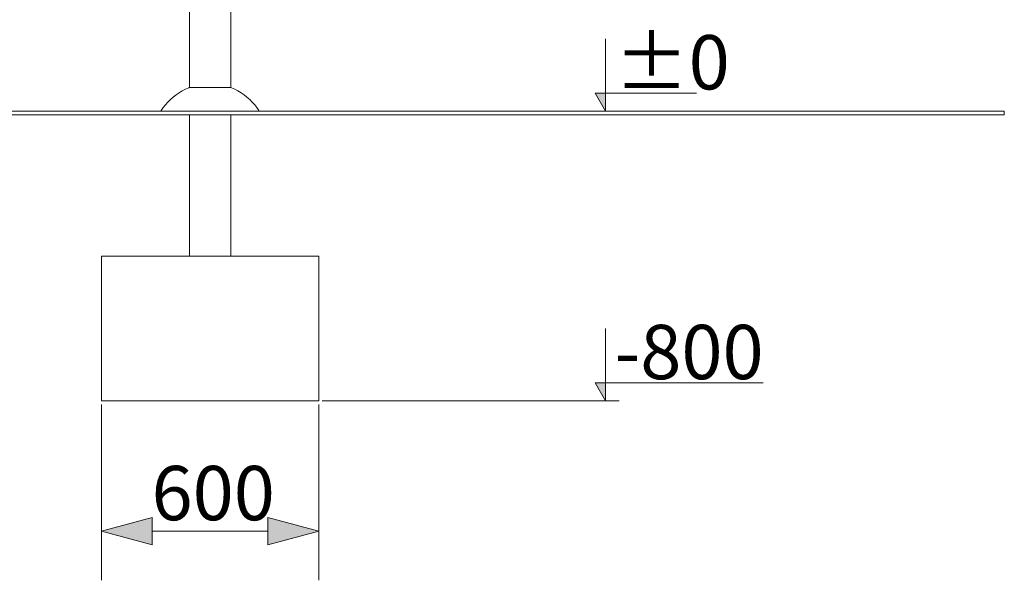
# Model space of a CAD drawing. Units: millimetres. Extents: x -10638 to -5806, y -5245 to 1511.
# Drawn here: x -8526 to -5806, y -1295 to 253 of the extents above; entities that cross this region are included whole.
import ezdxf

# ---------------------------------------------------------------- set-up
doc = ezdxf.new("R2010")
doc.units = ezdxf.units.MM
doc.header["$MEASUREMENT"] = 0
for name, color, linetype in [('Konstrukcja - Stropy', 7, 'Continuous'), ('Wnętrze - Umeblowanie', 7, 'Continuous'), ('Wymiarowanie - Ogólne', 7, 'Continuous')]:
    doc.layers.add(name, color=color, linetype=linetype)
for name, color, linetype, lineweight in [('Konstrukcja - Stropy_Nr_pióra__1', 7, 'Continuous', 13), ('Wnętrze - Umeblowanie_Nr_pióra__1', 7, 'Continuous', 13), ('Wymiarowanie - Ogólne_Nr_pióra__1', 7, 'Continuous', 13)]:
    doc.layers.add(name, color=color, linetype=linetype, lineweight=lineweight)
doc.styles.add('GENERATED_STYLE_1', font='txt')
doc.dimstyles.new('GENERATED_STYLE__3', dxfattribs={"dimtxt": 150, "dimasz": 137.681159, "dimexe": 0.18, "dimexo": 10, "dimgap": 0.09, "dimtad": 1, "dimtih": 1, "dimtoh": 1, "dimdec": 0, "dimzin": 0, "dimdsep": 46, "dimtxsty": 'GENERATED_STYLE_1', "dimblk": 'ARROWHEAD_5', "dimblk1": 'ARROWHEAD_5', "dimblk2": 'ARROWHEAD_5', "dimcen": 0.09, "dimclrd": 7, "dimclre": 7, "dimclrt": 7, "dimadec": 0, "dimazin": 0, "dimtfac": 1, "dimtdec": 4, "dimtmove": 2, "dimatfit": 3, "dimfxl": 0, "dimtolj": 1, "dimtzin": 0, "dimarcsym": 0})

# ---------------------------------------------------------------- blocks, each defined once
blk = doc.blocks.new('ElemPrzekroju_3')
at = {"layer": 'Wnętrze - Umeblowanie_Nr_pióra__1', "linetype": 'Continuous'}
for p, q in [((-8056.7, 1239.8), (-8056.7, 1121.2)), ((-7942.7, 1239.8), (-7942.7, 1121.2)), ((-8056.7, 871.2), (-8056.7, 65)), ((-7942.7, 871.2), (-7942.7, 65)), ((-8056.7, -10), (-8056.7, -400)), ((-7942.7, -10), (-7942.7, -400))]:
    blk.add_line(p, q, dxfattribs=at)
blk = doc.blocks.new('ElemPrzekroju_38')
at = {"layer": 'Konstrukcja - Stropy_Nr_pióra__1', "linetype": 'Continuous'}
for p, q in [((-8300, -400), (-8300, -800)), ((-7700, -400), (-8300, -400)), ((-7700, -400), (-7700, -800)), ((-7700, -800), (-8300, -800))]:
    blk.add_line(p, q, dxfattribs=at)
blk = doc.blocks.new('ElemPrzekroju_39')
at = {"layer": 'Wnętrze - Umeblowanie_Nr_pióra__1', "linetype": 'Continuous'}
for p, q in [((-8085.7, 50.9), (-8077, 56)), ((-8077, 56), (-8068.1, 60.6)), ((-8068.1, 60.6), (-8058.9, 64.6)), ((-8058.9, 64.6), (-8057.6, 65)), ((-8057.6, 65), (-8057.6, 65)), ((-8057.3, 65), (-8057.6, 65)), ((-8056.9, 65), (-8057.3, 65)), ((-8056.4, 65), (-8056.9, 65)), ((-8055.7, 65), (-8056.4, 65)), ((-8054.8, 65), (-8055.7, 65)), ((-8053.8, 65), (-8054.8, 65)), ((-8052.6, 65), (-8053.8, 65)), ((-8051.3, 65), (-8052.6, 65)), ((-8049.9, 65), (-8051.3, 65)), ((-8048.3, 65), (-8049.9, 65)), ((-8046.6, 65), (-8048.3, 65)), ((-8044.8, 65), (-8046.6, 65)), ((-8042.8, 65), (-8044.8, 65)), ((-8040.7, 65), (-8042.8, 65)), ((-8038.6, 65), (-8040.7, 65)), ((-8036.3, 65), (-8038.6, 65)), ((-8033.9, 65), (-8036.3, 65)), ((-8031.4, 65), (-8033.9, 65)), ((-8028.8, 65), (-8031.4, 65)), ((-8026.1, 65), (-8028.8, 65)), ((-8023.4, 65), (-8026.1, 65)), ((-8020.6, 65), (-8023.4, 65)), ((-8017.8, 65), (-8020.6, 65)), ((-8014.9, 65), (-8017.8, 65)), ((-8012, 65), (-8014.9, 65)), ((-8009, 65), (-8012, 65)), ((-8006, 65), (-8009, 65)), ((-8003, 65), (-8006, 65)), ((-8000, 65), (-8003, 65)), ((-7996.9, 65), (-8000, 65)), ((-7993.9, 65), (-7996.9, 65)), ((-7990.9, 65), (-7993.9, 65)), ((-7988, 65), (-7990.9, 65)), ((-7985, 65), (-7988, 65)), ((-7982.1, 65), (-7985, 65)), ((-7979.3, 65), (-7982.1, 65)), ((-7976.5, 65), (-7979.3, 65)), ((-7973.8, 65), (-7976.5, 65)), ((-7971.1, 65), (-7973.8, 65)), ((-7968.6, 65), (-7971.1, 65)), ((-7966.1, 65), (-7968.6, 65)), ((-7963.7, 65), (-7966.1, 65)), ((-7961.4, 65), (-7963.7, 65)), ((-7959.2, 65), (-7961.4, 65)), ((-7957.1, 65), (-7959.2, 65)), ((-7955.1, 65), (-7957.1, 65)), ((-7953.3, 65), (-7955.1, 65)), ((-7951.6, 65), (-7953.3, 65)), ((-7950, 65), (-7951.6, 65)), ((-7948.6, 65), (-7950, 65)), ((-7947.3, 65), (-7948.6, 65)), ((-7946.1, 65), (-7947.3, 65)), ((-7945.1, 65), (-7946.1, 65)), ((-7944.3, 65), (-7945.1, 65)), ((-7943.6, 65), (-7944.3, 65)), ((-7943, 65), (-7943.6, 65)), ((-7942.6, 65), (-7943, 65)), ((-7942.4, 65), (-7942.6, 65)), ((-7942.3, 65), (-7942.4, 65)), ((-7941.1, 64.6), (-7942.3, 65)), ((-7931.8, 60.6), (-7941.1, 64.6)), ((-7922.9, 56), (-7931.8, 60.6)), ((-7914.2, 50.9), (-7922.9, 56)), ((-8116.6, 25.3), (-8109.5, 32.4)), ((-8109.5, 32.4), (-8102, 39.1)), ((-8102, 39.1), (-8094, 45.2)), ((-8094, 45.2), (-8085.7, 50.9)), ((-7905.9, 45.2), (-7914.2, 50.9)), ((-7898, 39.1), (-7905.9, 45.2)), ((-7890.4, 32.4), (-7898, 39.1)), ((-7883.3, 25.3), (-7890.4, 32.4)), ((-8136, 0), (-8135.1, 1.5)), ((-8135.1, 1.5), (-8129.4, 9.8)), ((-8129.4, 9.8), (-8123.2, 17.8)), ((-8123.2, 17.8), (-8116.6, 25.3)), ((-7876.7, 17.8), (-7883.3, 25.3)), ((-7870.5, 9.8), (-7876.7, 17.8)), ((-7864.9, 1.5), (-7870.5, 9.8)), ((-7864, 0), (-7864.9, 1.5))]:
    blk.add_line(p, q, dxfattribs=at)
blk = doc.blocks.new('ElemPrzekroju_82')
at = {"layer": 'Konstrukcja - Stropy_Nr_pióra__1', "linetype": 'Continuous'}
for p, q in [((-8481.9, 0), (-8573.7, 0)), ((-7306.2, 0), (-8481.9, 0)), ((-7245, 0), (-7306.2, 0)), ((-7122.9, 0), (-7245, 0)), ((-7002.1, 0), (-7122.9, 0)), ((-6883.3, 0), (-7002.1, 0)), ((-6767.3, 0), (-6883.3, 0)), ((-6654.9, 0), (-6767.3, 0)), ((-6546.8, 0), (-6654.9, 0)), ((-6443.8, 0), (-6546.8, 0)), ((-6346.5, 0), (-6443.8, 0)), ((-6255.6, 0), (-6346.5, 0)), ((-6171.7, 0), (-6255.6, 0)), ((-6095.3, 0), (-6171.7, 0)), ((-6027, 0), (-6095.3, 0)), ((-5967.2, 0), (-6027, 0)), ((-5916.4, 0), (-5967.2, 0)), ((-5874.7, 0), (-5916.4, 0)), ((-5842.6, 0), (-5874.7, 0)), ((-5820.3, 0), (-5842.6, 0)), ((-5807.8, 0), (-5820.3, 0)), ((-5806.2, 0), (-5807.8, 0)), ((-5806.2, 0), (-5806.2, -10)), ((-8481.9, -10), (-8573.7, -10)), ((-7306.2, -10), (-8481.9, -10)), ((-7245, -10), (-7306.2, -10)), ((-7122.9, -10), (-7245, -10)), ((-7002.1, -10), (-7122.9, -10)), ((-6883.3, -10), (-7002.1, -10)), ((-6767.3, -10), (-6883.3, -10)), ((-6654.9, -10), (-6767.3, -10)), ((-6546.8, -10), (-6654.9, -10)), ((-6443.8, -10), (-6546.8, -10)), ((-6346.5, -10), (-6443.8, -10)), ((-6255.6, -10), (-6346.5, -10)), ((-6171.7, -10), (-6255.6, -10)), ((-6095.3, -10), (-6171.7, -10)), ((-6027, -10), (-6095.3, -10)), ((-5967.2, -10), (-6027, -10)), ((-5916.4, -10), (-5967.2, -10)), ((-5874.7, -10), (-5916.4, -10)), ((-5842.6, -10), (-5874.7, -10)), ((-5820.3, -10), (-5842.6, -10)), ((-5807.8, -10), (-5820.3, -10)), ((-5806.2, -10), (-5807.8, -10))]:
    blk.add_line(p, q, dxfattribs=at)
blk = doc.blocks.new('Wymiary_1', base_point=(-6907.7, -800))
at = {"layer": 'Wymiarowanie - Ogólne', "linetype": 'Continuous', "lineweight": 0, "true_color": 0x000000}
for points in [[(-6907.7, 1298.3), (-6907.7, 1348.3), (-6936.7, 1348.3)], [(-6907.7, -800), (-6907.7, -750), (-6936.7, -750)]]:
    blk.add_hatch(color=18, dxfattribs=at).paths.add_polyline_path(points)
at = {"layer": 'Wymiarowanie - Ogólne_Nr_pióra__1', "linetype": 'Continuous'}
for p, q in [((-6907.7, 1298.3), (-6907.7, 1498.3)), ((-6907.7, 1298.3), (-6936.7, 1348.3)), ((-6936.7, 1348.3), (-6907.7, 1348.3)), ((-6907.7, 1348.3), (-6249.1, 1348.3)), ((-6907.7, 1298.3), (-7990, 1298.3)), ((-6907.7, 1298.3), (-6870.2, 1298.3)), ((-6907.7, -800), (-6907.7, -600)), ((-6907.7, -800), (-6936.7, -750)), ((-6936.7, -750), (-6907.7, -750)), ((-6907.7, -750), (-6472.7, -750)), ((-6907.7, -800), (-7690, -800)), ((-6907.7, -800), (-6870.2, -800))]:
    blk.add_line(p, q, dxfattribs=at)
at = {"layer": 'Wymiarowanie - Ogólne_Nr_pióra__1', "char_height": 150, "attachment_point": 7, "style": 'GENERATED_STYLE_1'}
for s, insert in [('\\A1;{\\fArial|b0|i0|c238|p38;+1\xa0298}', (-6882.7, 1358.3)), ('\\A1;{\\fArial|b0|i0|c238|p38;-800}', (-6882.7, -740))]:
    blk.add_mtext(s, dxfattribs=dict(at, insert=insert))
blk = doc.blocks.new('*D90')
at = {"layer": 'Wymiarowanie - Ogólne', "linetype": 'Continuous', "lineweight": 0, "true_color": 0x000000}
for points in [[(-8300, -1159.5), (-8160.1, -1197), (-8160.1, -1122)], [(-7700, -1159.5), (-7840, -1122), (-7840, -1197)]]:
    blk.add_hatch(color=18, dxfattribs=at).paths.add_polyline_path(points)
at = {"layer": 'Wymiarowanie - Ogólne_Nr_pióra__1', "linetype": 'Continuous'}
for p, q in [((-8300, -1295.4), (-8300, -810)), ((-7700, -1295.4), (-7700, -810)), ((-8300, -1159.5), (-8160.1, -1122)), ((-8160.1, -1122), (-8160.1, -1197)), ((-7700, -1159.5), (-7840, -1122)), ((-7840, -1197), (-7840, -1122)), ((-8300, -1159.5), (-8160.1, -1197)), ((-8160.1, -1159.5), (-7840, -1159.5)), ((-7700, -1159.5), (-7840, -1197))]:
    blk.add_line(p, q, dxfattribs=at)
at = {"layer": 'Wymiarowanie - Ogólne_Nr_pióra__1', "insert": (-8161.7, -1129.5), "char_height": 150, "attachment_point": 7, "style": 'GENERATED_STYLE_1'}
blk.add_mtext('\\A1;{\\fArial|b0|i0|c238|p38;600}', dxfattribs=at)
blk = doc.blocks.new('ARROWHEAD_5')
at = {"color": 0, "linetype": 'Continuous', "lineweight": 0}
blk.add_line((0, 0), (-1, 0), dxfattribs=at)
blk.add_solid([(-1, 0.2679), (0, 0), (-1, -0.2679), (-1, 0.2679)], dxfattribs=at)
blk = doc.blocks.new('Wymiary_2', base_point=(-6907.7, 0))
at = {"layer": 'Wymiarowanie - Ogólne', "linetype": 'Continuous', "lineweight": 0, "true_color": 0x000000}
blk.add_hatch(color=18, dxfattribs=at).paths.add_polyline_path([(-6907.7, 0), (-6907.7, 50), (-6936.7, 50)])
at = {"layer": 'Wymiarowanie - Ogólne_Nr_pióra__1', "linetype": 'Continuous'}
for p, q in [((-6907.7, 0), (-6907.7, 200)), ((-6907.7, 0), (-6936.7, 50)), ((-6936.7, 50), (-6907.7, 50)), ((-6907.7, 50), (-6656.4, 50)), ((-6907.7, 0), (-6945.2, 0)), ((-6907.7, 0), (-6870.2, 0))]:
    blk.add_line(p, q, dxfattribs=at)
at = {"layer": 'Wymiarowanie - Ogólne_Nr_pióra__1', "insert": (-6882.7, 60), "char_height": 150, "attachment_point": 7, "style": 'GENERATED_STYLE_1'}
blk.add_mtext('\\A1;{\\fArial|b0|i0|c238|p38;±0}', dxfattribs=at)

msp = doc.modelspace()

# ---------------------------------------------------------------- block references
at = {"layer": 'Konstrukcja - Stropy'}
for name in ['ElemPrzekroju_82', 'ElemPrzekroju_38']:
    msp.add_blockref(name, (0, 0), dxfattribs=at)
at = {"layer": 'Wnętrze - Umeblowanie'}
for name in ['ElemPrzekroju_3', 'ElemPrzekroju_39']:
    msp.add_blockref(name, (0, 0), dxfattribs=at)
at = {"layer": 'Wymiarowanie - Ogólne', "linetype": 'Continuous'}
for name, p in [('Wymiary_1', (-6907.7, -800)), ('Wymiary_2', (-6907.7, 0))]:
    msp.add_blockref(name, p, dxfattribs=at)

# ---------------------------------------------------------------- dimensions: what is measured, and where the dimension line sits
dim = msp.add_linear_dim(base=(-7700, -1159.5), p1=(-8300, -800), p2=(-7700, -800), dimstyle='GENERATED_STYLE__3', dxfattribs=at)
dim.commit()
dim.dimension.update_dxf_attribs({"geometry": '*D90', "text_midpoint": (-7991, -1054.5), "dimtype": 160})

doc.saveas('drawing.dxf')
